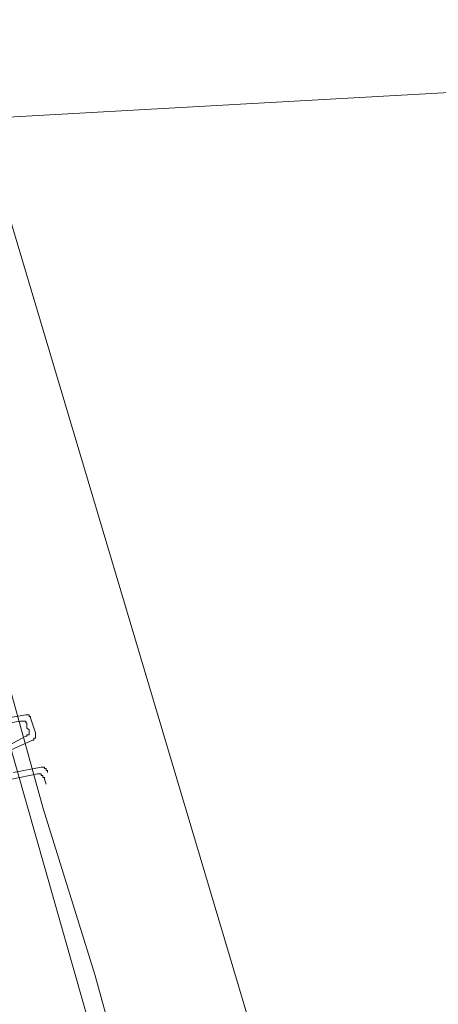
# Model space of a CAD drawing. Units: inches. Extents: x 149.1 to 237.2, y -281.8 to -216.8.
# Drawn here: x 204.5 to 205, y -266.9 to -265.7 of the extents above; entities that cross this region are included whole.
import ezdxf

# ---------------------------------------------------------------- set-up
doc = ezdxf.new("R2010")
doc.units = ezdxf.units.IN
doc.header["$MEASUREMENT"] = 0
doc.layers.add('图层 1', color=7, linetype='Continuous')

msp = doc.modelspace()

# ---------------------------------------------------------------- linework, layer by layer
at = {"layer": '图层 1', "color": 7, "lineweight": 9, "true_color": 0xffffff}
for points in [[(206.646, -265.6875), (203.7473, -265.8501)], [(205.2156, -268.7095), (204.6891, -267.2268), (204.2571, -265.7082)], [(204.468, -265.8081), (204.8676, -267.1482), (205.3361, -268.467)], [(204.2943, -265.8184), (204.3467, -265.9969), (204.3998, -266.1602), (204.4838, -266.4337), (204.5465, -266.6597), (204.6099, -266.8643), (204.6678, -267.0745), (204.747, -267.306), (204.7939, -267.4424), (204.8518, -267.605), (204.8834, -267.716), (204.9207, -267.8627), (204.9675, -268.0577), (205.0206, -268.3147)]]:
    msp.add_lwpolyline(points, dxfattribs=at)
at = {"layer": '图层 1', "lineweight": 9}
for points in [[(204.5252, -266.5443), (204.4892, -266.5501)], [(204.5252, -266.5443), (204.5265, -266.5443), (204.5291, -266.5443), (204.5291, -266.546), (204.5308, -266.546), (204.5308, -266.5477)], [(204.5186, -266.5519), (204.4869, -266.5567)], [(204.5186, -266.5519), (204.5207, -266.5519), (204.5227, -266.5519), (204.5252, -266.5519), (204.5252, -266.5539), (204.5265, -266.5539), (204.5265, -266.5567)], [(204.5265, -266.5605), (204.5265, -266.5567)], [(204.5372, -266.5663), (204.5308, -266.5477)], [(204.5308, -266.5477), (204.5372, -266.5663)], [(204.5291, -266.5625), (204.5291, -266.565), (204.5291, -266.5663), (204.5291, -266.5687), (204.5265, -266.5687), (204.5265, -266.5705), (204.5252, -266.5705)], [(204.5265, -266.5605), (204.5291, -266.5625)], [(204.5372, -266.5663), (204.5372, -266.5687), (204.5372, -266.5705), (204.5372, -266.5729), (204.5351, -266.5729), (204.5351, -266.5753), (204.5333, -266.5753)], [(204.5252, -266.5705), (204.4955, -266.5863)], [(204.5333, -266.5753), (204.5019, -266.5898)], [(204.5395, -266.617), (204.5079, -266.6235)], [(204.5438, -266.6087), (204.51, -266.6153)], [(204.5395, -266.617), (204.5417, -266.617), (204.5438, -266.617), (204.5438, -266.619), (204.546, -266.619), (204.546, -266.6215), (204.5481, -266.6215), (204.5481, -266.6235)], [(204.5438, -266.6087), (204.546, -266.6087), (204.5481, -266.6087), (204.5481, -266.6104), (204.55, -266.6104), (204.55, -266.6128), (204.552, -266.6128), (204.552, -266.6153)], [(204.55, -266.6294), (204.5481, -266.6235)], [(204.5481, -266.6235), (204.55, -266.6294)]]:
    msp.add_lwpolyline(points, dxfattribs=at)

doc.saveas('drawing.dxf')
